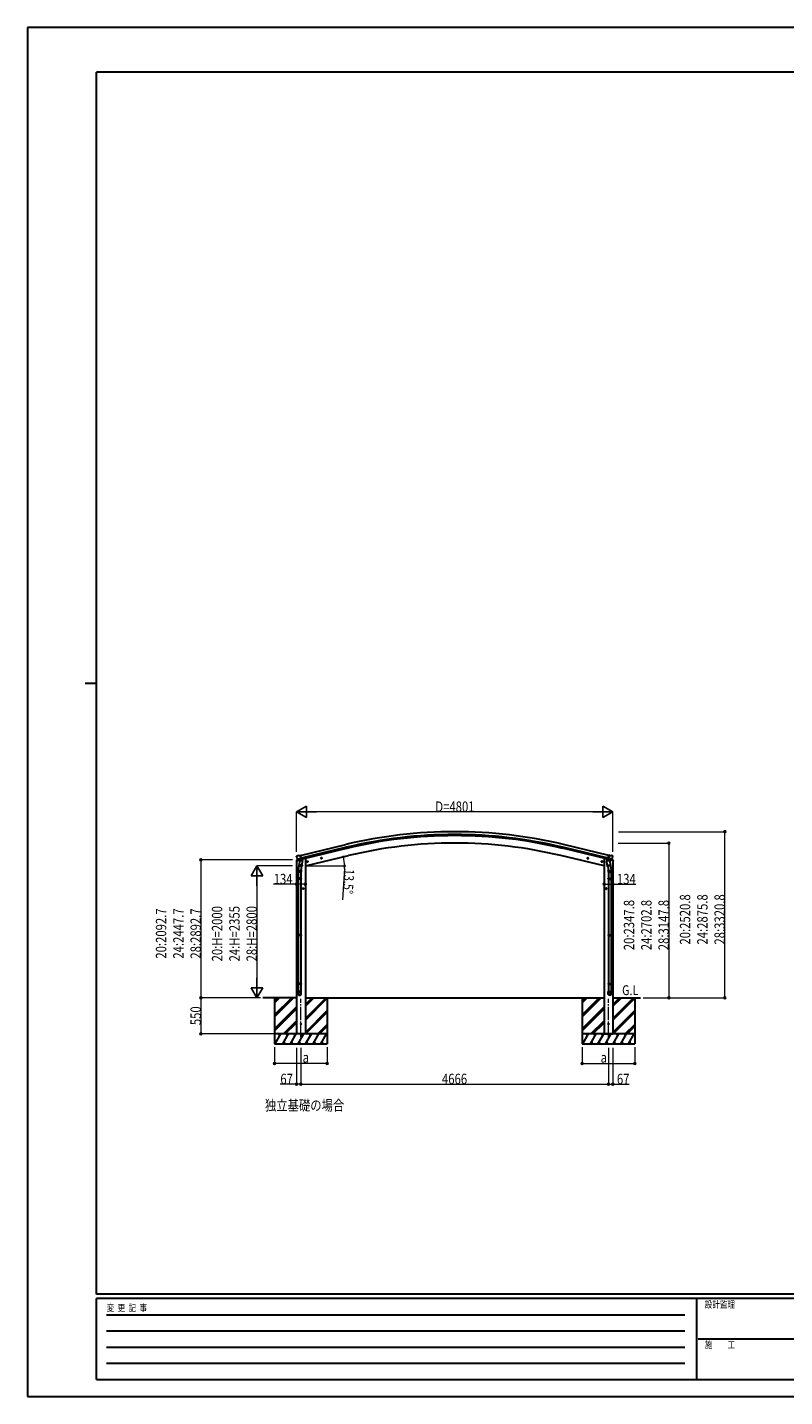
# Model space of a CAD drawing. Units: millimetres. Extents: x 0 to 29435, y 0 to 20790.
# Drawn here: x 0 to 11489, y 0 to 20790 of the extents above; entities that cross this region are included whole.
import ezdxf

# ---------------------------------------------------------------- set-up
doc = ezdxf.new("R2010")
doc.units = ezdxf.units.MM
doc.linetypes.add('YCENTER_1', pattern=[13, 10, -1, 1, -1])
for name, color, linetype, lineweight in [('USER1', 3, 'Continuous', 13), ('YKK_12', 2, 'Continuous', 13), ('YKK_13', 4, 'Continuous', 30), ('YKK_A1', 4, 'Continuous', 30), ('YKK_D', 6, 'Continuous', 13), ('YKK_ZWAK', 7, 'Continuous', 30)]:
    doc.layers.add(name, color=color, linetype=linetype, lineweight=lineweight)
doc.styles.add('text-b', font='extslim2.shx', dxfattribs={"width": 0.8, "bigfont": 'extfont2.shx'})

msp = doc.modelspace()

# ---------------------------------------------------------------- linework, layer by layer
at = {"layer": 'YKK_12', "linetype": 'YCENTER_1', "ltscale": 20}
for p, q in [((4150, 5457), (4150, 6041)), ((8816, 5457), (8816, 6041))]:
    msp.add_line(p, q, dxfattribs=at)
at = {"layer": 'YKK_13', "ltscale": 0.5}
for p, q in [((4081, 8134), (4124, 8144)), ((4081, 8141), (4081, 8134)), ((4110, 8150), (4083, 8143)), ((4163, 8153), (4181, 8158)), ((4185, 8166), (4185, 8163)), ((8781, 8166), (8781, 8163)), ((8803, 8153), (8785, 8158)), ((8886, 8134), (8843, 8144)), ((8856, 8150), (8883, 8143)), ((8886, 8141), (8886, 8134))]:
    msp.add_line(p, q, dxfattribs=at)
at = {"layer": 'YKK_13'}
for p, q in [((4087, 8210), (4083, 8204)), ((4083, 8202), (4083, 8201)), ((4090, 8213), (4103, 8216)), ((4096, 8162), (4097, 8161)), ((4097, 8162), (4154, 8175)), ((4114, 8147), (4097, 8161)), ((4097, 8161), (4097, 8161)), ((4118, 8213), (4104, 8216)), ((4116, 8146), (4124, 8148)), ((4117, 8146), (4119, 8147)), ((4118, 8213), (4144, 8219)), ((4119, 8147), (4155, 8155)), ((4120, 8146), (4120, 8146)), ((4121, 8145), (4147, 8138)), ((4128, 8139), (4123, 8072)), ((4149, 8154), (4124, 8148)), ((4124, 8148), (4124, 8148)), ((4174, 8136), (4128, 8139)), ((4130, 8142), (4130, 8139)), ((4159, 8156), (4144, 8219)), ((4149, 8154), (4148, 8139)), ((4149, 8154), (4159, 8156)), ((4149, 8154), (4149, 8154)), ((4155, 8155), (4157, 8156)), ((4158, 8158), (4159, 8158)), ((4159, 8158), (4173, 8142)), ((4169, 8069), (4174, 8136)), ((4173, 8142), (4172, 8136)), ((4258, 8126), (4238, 8122)), ((4241, 8122), (4243, 8129)), ((4246, 8117), (4241, 8122)), ((4243, 8129), (4250, 8131)), ((4250, 8114), (4246, 8134)), ((4253, 8118), (4246, 8117)), ((4250, 8131), (4255, 8126)), ((4255, 8126), (4253, 8118)), ((4472, 8178), (4452, 8173)), ((4455, 8174), (4457, 8181)), ((4460, 8168), (4455, 8174)), ((4457, 8181), (4464, 8182)), ((4464, 8166), (4459, 8185)), ((4467, 8170), (4460, 8168)), ((4464, 8182), (4469, 8177)), ((4469, 8177), (4467, 8170)), ((8495, 8178), (8514, 8173)), ((8502, 8182), (8497, 8177)), ((8497, 8177), (8499, 8170)), ((8499, 8170), (8506, 8168)), ((8502, 8166), (8507, 8185)), ((8509, 8181), (8502, 8182)), ((8506, 8168), (8512, 8174)), ((8512, 8174), (8509, 8181)), ((8709, 8126), (8728, 8122)), ((8716, 8131), (8711, 8126)), ((8711, 8126), (8713, 8118)), ((8713, 8118), (8720, 8117)), ((8716, 8114), (8721, 8134)), ((8723, 8129), (8716, 8131)), ((8720, 8117), (8726, 8122)), ((8726, 8122), (8723, 8129)), ((8792, 8136), (8838, 8139)), ((8797, 8069), (8792, 8136)), ((8807, 8158), (8794, 8142)), ((8794, 8142), (8794, 8136)), ((8807, 8156), (8823, 8219)), ((8808, 8158), (8807, 8158)), ((8817, 8154), (8807, 8156)), ((8811, 8155), (8809, 8156)), ((8848, 8147), (8811, 8155)), ((8869, 8162), (8812, 8175)), ((8817, 8154), (8818, 8139)), ((8817, 8154), (8817, 8154)), ((8817, 8154), (8842, 8148)), ((8845, 8145), (8819, 8138)), ((8848, 8213), (8823, 8219)), ((8836, 8142), (8837, 8139)), ((8838, 8139), (8843, 8072)), ((8842, 8148), (8842, 8148)), ((8850, 8146), (8842, 8148)), ((8846, 8146), (8846, 8146)), ((8848, 8213), (8862, 8216)), ((8849, 8146), (8848, 8147)), ((8853, 8147), (8869, 8161)), ((8876, 8213), (8863, 8216)), ((8870, 8162), (8869, 8161)), ((8869, 8161), (8869, 8161)), ((8879, 8210), (8883, 8204)), ((8884, 8202), (8883, 8201)), ((4107, 7964), (4107, 7998)), ((4153, 7964), (4107, 7964)), ((4125, 8097), (4109, 8001)), ((4109, 7964), (4109, 7870)), ((4123, 8060), (4123, 8072)), ((4169, 8069), (4123, 8072)), ((4123, 8059), (4123, 8059)), ((4124, 8058), (4166, 8055)), ((4161, 8055), (4150, 7992)), ((4151, 7964), (4151, 7870)), ((4153, 7998), (4153, 7964)), ((4169, 8069), (4168, 8056)), ((8797, 8069), (8843, 8072)), ((8797, 8069), (8798, 8056)), ((8842, 8058), (8800, 8055)), ((8806, 8055), (8816, 7992)), ((8813, 7998), (8813, 7964)), ((8813, 7964), (8859, 7964)), ((8815, 7964), (8815, 7870)), ((8841, 8097), (8857, 8001)), ((8844, 8060), (8843, 8072)), ((8843, 8059), (8843, 8059)), ((8857, 7964), (8857, 7870)), ((8859, 7964), (8859, 7998)), ((4107, 7868), (4108, 7870)), ((4153, 7868), (4107, 7868)), ((4107, 7868), (4107, 7860)), ((4153, 7860), (4107, 7860)), ((4107, 7860), (4108, 7858)), ((4152, 7870), (4108, 7870)), ((4152, 7858), (4108, 7858)), ((4109, 7858), (4109, 7014)), ((4151, 7858), (4151, 7014)), ((4153, 7868), (4152, 7870)), ((4153, 7860), (4152, 7858)), ((4153, 7868), (4153, 7860)), ((4193, 7714), (4173, 7714)), ((4176, 7714), (4180, 7720)), ((4180, 7707), (4176, 7714)), ((4180, 7720), (4187, 7720)), ((4187, 7707), (4180, 7707)), ((4183, 7704), (4183, 7724)), ((4187, 7720), (4191, 7714)), ((4191, 7714), (4187, 7707)), ((8773, 7714), (8793, 7714)), ((8779, 7720), (8775, 7714)), ((8775, 7714), (8779, 7707)), ((8787, 7720), (8779, 7720)), ((8779, 7707), (8787, 7707)), ((8783, 7704), (8783, 7724)), ((8790, 7714), (8787, 7720)), ((8787, 7707), (8790, 7714)), ((8813, 7868), (8814, 7870)), ((8813, 7868), (8859, 7868)), ((8813, 7868), (8813, 7860)), ((8813, 7860), (8859, 7860)), ((8813, 7860), (8814, 7858)), ((8814, 7870), (8858, 7870)), ((8814, 7858), (8858, 7858)), ((8815, 7858), (8815, 7014)), ((8857, 7858), (8857, 7014)), ((8859, 7868), (8858, 7870)), ((8859, 7860), (8858, 7858)), ((8859, 7868), (8859, 7860)), ((4107, 7012), (4108, 7014)), ((4153, 7012), (4107, 7012)), ((4107, 7012), (4107, 7004)), ((4153, 7004), (4107, 7004)), ((4107, 7004), (4108, 7002)), ((4152, 7014), (4108, 7014)), ((4152, 7002), (4108, 7002)), ((4109, 7002), (4109, 6273)), ((4151, 7002), (4151, 6273)), ((4153, 7012), (4152, 7014)), ((4153, 7004), (4152, 7002)), ((4153, 7012), (4153, 7004)), ((8813, 7012), (8814, 7014)), ((8813, 7012), (8859, 7012)), ((8813, 7012), (8813, 7004)), ((8813, 7004), (8859, 7004)), ((8813, 7004), (8814, 7002)), ((8814, 7014), (8858, 7014)), ((8814, 7002), (8858, 7002)), ((8815, 7002), (8815, 6273)), ((8857, 7002), (8857, 6273)), ((8859, 7012), (8858, 7014)), ((8859, 7004), (8858, 7002)), ((8859, 7012), (8859, 7004)), ((4107, 6271), (4108, 6273)), ((4153, 6271), (4107, 6271)), ((4107, 6271), (4107, 6263)), ((4153, 6263), (4107, 6263)), ((4107, 6263), (4108, 6261)), ((4152, 6273), (4108, 6273)), ((4152, 6261), (4108, 6261)), ((4109, 6261), (4109, 6151)), ((4151, 6261), (4151, 6151)), ((4153, 6271), (4152, 6273)), ((4153, 6263), (4152, 6261)), ((4153, 6271), (4153, 6263)), ((8813, 6271), (8814, 6273)), ((8813, 6271), (8859, 6271)), ((8813, 6271), (8813, 6263)), ((8813, 6263), (8859, 6263)), ((8813, 6263), (8814, 6261)), ((8814, 6273), (8858, 6273)), ((8814, 6261), (8858, 6261)), ((8815, 6261), (8815, 6151)), ((8857, 6261), (8857, 6151)), ((8859, 6271), (8858, 6273)), ((8859, 6263), (8858, 6261)), ((8859, 6271), (8859, 6263)), ((4107, 6117), (4107, 6151)), ((4153, 6151), (4107, 6151)), ((4153, 6117), (4153, 6151)), ((8813, 6117), (8813, 6151)), ((8813, 6151), (8859, 6151)), ((8859, 6117), (8859, 6151))]:
    msp.add_line(p, q, dxfattribs=at)
for centre, radius in [((4248, 8124), 8.5), ((4248, 8124), 7.7), ((4248, 8124), 6.5), ((4462, 8175), 8.5), ((4462, 8175), 7.7), ((4462, 8175), 6.5), ((8504, 8175), 8.5), ((8504, 8175), 7.7), ((8504, 8175), 6.5), ((8718, 8124), 8.5), ((8718, 8124), 7.7), ((8718, 8124), 6.5), ((4183, 7714), 8.5), ((4183, 7714), 7.7), ((4183, 7714), 6.5), ((8783, 7714), 8.5), ((8783, 7714), 7.7), ((8783, 7714), 6.5), ((4150, 5658), 5), ((8816, 5658), 5)]:
    msp.add_circle(centre, radius, dxfattribs=at)
at = {"layer": 'YKK_13', "ltscale": 0.5}
for centre, radius, start, end in [((4084, 8141), 3, 103.5, 180), ((4180, 8163), 5, 283.5, 0), ((8786, 8163), 5, 180, 256.5), ((8883, 8141), 3, 0, 76.5)]:
    msp.add_arc(centre, radius, start, end, dxfattribs=at)
at = {"layer": 'YKK_13'}
for centre, radius, start, end in [((4280, 8248), 202, 193.5, 205.0912), ((4091, 8208), 5, 103.5, 148.5), ((4104, 8213), 3, 78.5, 103.5), ((4117, 8147), 0.5, 248.2375, 283.5), ((4120, 8146), 0.5, 356, 103.5), ((4121, 8145), 1, 176, 256), ((4147, 8139), 1.03, 250.039, 351.9657), ((4150, 8153), 0.604, 100.5984, 172.2059), ((4157, 8156), 0.5, 283.5, 318.7625), ((8809, 8156), 0.5, 221.2375, 256.5), ((8816, 8153), 0.604, 7.7941, 79.4016), ((8819, 8139), 1.03, 188.0343, 289.961), ((8845, 8145), 1, 284, 4), ((8846, 8146), 0.5, 76.5, 184), ((8849, 8147), 0.5, 256.5, 291.7625), ((8862, 8213), 3, 76.5, 101.5), ((8686, 8248), 202, 334.9088, 346.5), ((8875, 8208), 5, 31.5, 76.5), ((4137, 7998), 30, 177.4514, 180), ((4124, 8060), 1.95, 175.0402, 217.4777), ((4125, 8060), 2, 217.4096, 266), ((4166, 8057), 2, 266, 349.4684), ((8800, 8057), 2, 190.5316, 274), ((8842, 8060), 2, 274, 322.5904), ((8842, 8060), 1.95, 322.5223, 4.9598), ((8829, 7998), 30, 0, 2.5486)]:
    msp.add_arc(centre, radius, start, end, dxfattribs=at)
at = {"layer": 'YKK_13', "extrusion": (0, 0, -1)}
for centre, major_axis, ratio, start_param, end_param in [((4086, 8203), (-1.57, -2.57), 0.99628, 0.783535, 1.570796), ((8851, 8149), (0.73, -2.92), 0.997631, 5.80419, 6.600612), ((8851, 8149), (-2.63, 3.16), 0.650902, 4.095823, 4.168633), ((8836, 7998), (-23, 0), 0.996195, 2.556026, 6.566303), ((8836, 7998), (-21, 0), 0.996195, 2.934915, 5.951239), ((8836, 6119), (23, 0), 0.996195, 3.141593, 6.283185), ((8836, 6117), (23, 0), 0.996195, 3.141593, 6.283185), ((8836, 6117), (0, -23.4), 0.981806, 4.712389, 7.853982)]:
    msp.add_ellipse(centre, major_axis=major_axis, ratio=ratio, start_param=start_param, end_param=end_param, dxfattribs=at)
at = {"layer": 'YKK_13'}
for centre, major_axis, ratio, start_param, end_param in [((4116, 8149), (-0.73, -2.92), 0.997631, 5.80419, 6.600612), ((4116, 8149), (2.63, 3.16), 0.650902, 4.095823, 4.168633), ((4116, 8149), (-0.73, -2.92), 0.997631, 0.390237, 0.478995), ((8881, 8203), (1.57, -2.57), 0.99628, 0.783535, 1.570796), ((4130, 7998), (23, 0), 0.996195, 2.556026, 6.566303), ((4130, 7998), (21, 0), 0.996195, 2.934915, 5.951239), ((4130, 6119), (-23, 0), 0.996195, 3.141593, 6.283185), ((4130, 6117), (-23, 0), 0.996195, 3.141593, 6.283185), ((4130, 6117), (0, -23.4), 0.981806, 4.712389, 7.853982)]:
    msp.add_ellipse(centre, major_axis=major_axis, ratio=ratio, start_param=start_param, end_param=end_param, dxfattribs=at)
at = {"layer": 'YKK_13', "extrusion": (9.41474e-17, 2.34736e-17, -1)}
msp.add_ellipse((8851, 8149), major_axis=(0.73, -2.92), ratio=0.997631, start_param=0.390237, end_param=0.478995, dxfattribs=at)
at = {"layer": 'YKK_13'}
msp.add_ellipse((4130, 6117), major_axis=(21, 0), ratio=0.996195, dxfattribs=at)
at = {"layer": 'YKK_13', "extrusion": (0, 0, -1)}
msp.add_ellipse((8836, 6117), major_axis=(-21, 0), ratio=0.996195, dxfattribs=at)
at = {"layer": 'YKK_A1', "ltscale": 10}
for p, q in [((4144, 8218), (4832, 8383)), ((4842, 8341), (4154, 8176)), ((4158, 8159), (4846, 8325)), ((8808, 8159), (8120, 8325)), ((8812, 8176), (8124, 8341)), ((8822, 8218), (8134, 8383)), ((4141, 8217), (4144, 8218)), ((4141, 8217), (4155, 8159)), ((4155, 8159), (4158, 8159)), ((8811, 8159), (8808, 8159)), ((8825, 8217), (8811, 8159)), ((8825, 8217), (8822, 8218))]:
    msp.add_line(p, q, dxfattribs=at)
at = {"layer": 'YKK_A1'}
for p, q in [((4083, 8134), (4083, 5507)), ((4217, 8170), (4204, 8170)), ((4217, 8057), (4872, 8215)), ((4217, 8170), (4217, 5507)), ((8749, 8057), (8094, 8215)), ((8749, 8170), (8762, 8170)), ((8749, 8170), (8749, 5507)), ((8883, 8134), (8883, 5507)), ((4083, 6057), (3571, 6057)), ((3750, 6009), (3799, 6057)), ((3750, 6057), (3750, 5357)), ((3750, 5797), (4011, 6057)), ((3750, 5783), (4025, 6057)), ((3750, 5768), (4039, 6057)), ((3750, 5981), (3827, 6057)), ((3750, 5995), (3813, 6057)), ((4217, 6057), (8749, 6057)), ((4217, 5743), (4531, 6057)), ((4217, 5729), (4545, 6057)), ((4217, 5927), (4347, 6057)), ((4217, 5941), (4333, 6057)), ((4217, 5955), (4319, 6057)), ((4217, 5715), (4550, 6048)), ((4550, 6057), (4550, 5357)), ((8416, 6057), (8416, 5357)), ((8416, 5797), (8677, 6057)), ((8416, 5783), (8691, 6057)), ((8416, 5768), (8705, 6057)), ((8416, 5981), (8493, 6057)), ((8416, 5995), (8479, 6057)), ((8416, 6009), (8465, 6057)), ((8883, 6057), (9304, 6057)), ((8883, 5927), (9013, 6057)), ((8883, 5941), (8999, 6057)), ((8883, 5955), (8985, 6057)), ((8883, 5743), (9197, 6057)), ((8883, 5729), (9211, 6057)), ((8883, 5715), (9216, 6048)), ((9216, 6057), (9216, 5357)), ((3750, 5585), (4083, 5918)), ((3750, 5570), (4083, 5903)), ((3750, 5556), (4083, 5889)), ((4217, 5531), (4550, 5864)), ((4217, 5517), (4550, 5850)), ((4222, 5507), (4550, 5836)), ((8416, 5585), (8749, 5918)), ((8416, 5570), (8749, 5903)), ((8416, 5556), (8749, 5889)), ((8883, 5531), (9216, 5864)), ((8883, 5517), (9216, 5850)), ((8888, 5507), (9216, 5836)), ((3885, 5507), (4083, 5706)), ((3899, 5507), (4083, 5691)), ((3913, 5507), (4083, 5677)), ((4406, 5507), (4550, 5652)), ((4420, 5507), (4550, 5638)), ((4434, 5507), (4550, 5624)), ((8551, 5507), (8749, 5706)), ((8565, 5507), (8749, 5691)), ((8579, 5507), (8749, 5677)), ((9072, 5507), (9216, 5652)), ((9086, 5507), (9216, 5638)), ((9100, 5507), (9216, 5624)), ((4550, 5507), (3750, 5507)), ((3760, 5357), (3847, 5507)), ((3832, 5482), (3817, 5507)), ((3876, 5357), (3962, 5507)), ((3947, 5482), (3932, 5507)), ((3991, 5357), (4078, 5507)), ((4063, 5482), (4048, 5507)), ((4217, 5507), (4083, 5507)), ((4107, 5357), (4193, 5507)), ((4178, 5482), (4163, 5507)), ((4222, 5357), (4309, 5507)), ((4294, 5482), (4279, 5507)), ((4338, 5357), (4424, 5507)), ((4394, 5507), (4409, 5482)), ((4453, 5357), (4540, 5507)), ((9216, 5507), (8416, 5507)), ((8426, 5357), (8513, 5507)), ((8498, 5482), (8483, 5507)), ((8542, 5357), (8628, 5507)), ((8613, 5482), (8598, 5507)), ((8657, 5357), (8744, 5507)), ((8729, 5482), (8714, 5507)), ((8749, 5507), (8883, 5507)), ((8773, 5357), (8859, 5507)), ((8844, 5482), (8829, 5507)), ((8888, 5357), (8975, 5507)), ((8960, 5482), (8945, 5507)), ((9004, 5357), (9090, 5507)), ((9060, 5507), (9075, 5482)), ((9119, 5357), (9206, 5507)), ((3750, 5357), (4550, 5357)), ((3891, 5383), (3906, 5357)), ((4006, 5383), (4021, 5357)), ((4122, 5383), (4137, 5357)), ((4237, 5383), (4252, 5357)), ((4353, 5383), (4368, 5357)), ((4468, 5383), (4483, 5357)), ((8416, 5357), (9216, 5357)), ((8557, 5383), (8572, 5357)), ((8672, 5383), (8687, 5357)), ((8788, 5383), (8803, 5357)), ((8903, 5383), (8918, 5357)), ((9019, 5383), (9034, 5357)), ((9134, 5383), (9149, 5357))]:
    msp.add_line(p, q, dxfattribs=at)
at = {"layer": 'YKK_A1', "ltscale": 10}
for radius in [7073, 7030, 7013]:
    msp.add_arc((6483, 1505), radius, 76.5, 103.5, dxfattribs=at)
at = {"layer": 'YKK_A1'}
msp.add_arc((6483, 1505), 6900, 76.5, 103.5, dxfattribs=at)
at = {"layer": 'YKK_D', "lineweight": -2}
for p, q in [((4083, 8878), (4234, 8966)), ((4234, 8791), (4234, 8966)), ((8884, 8878), (8732, 8966)), ((8732, 8966), (8732, 8791)), ((4083, 8878), (4234, 8791)), ((4083, 8878), (4386, 8878)), ((8884, 8878), (8580, 8878)), ((8884, 8878), (8732, 8791)), ((3483, 8057), (3396, 7906)), ((3396, 7906), (3571, 7906)), ((3483, 8057), (3571, 7906)), ((3483, 8057), (3483, 7754)), ((3483, 6057), (3483, 6361)), ((3483, 6057), (3396, 6209)), ((3571, 6209), (3396, 6209)), ((3483, 6057), (3571, 6209))]:
    msp.add_line(p, q, dxfattribs=at)
at = {"layer": 'YKK_D'}
for p, q in [((4083, 8271), (4083, 8879)), ((8709, 8878), (4258, 8878)), ((8884, 8271), (8884, 8879)), ((8968, 8578), (10584, 8578)), ((10583, 6057), (10583, 8578)), ((8966, 8405), (9734, 8405)), ((9733, 8405), (9733, 6057)), ((4023, 8150), (2632, 8150)), ((2633, 8150), (2633, 6057)), ((4023, 8057), (3482, 8057)), ((4229, 8057), (4813, 8057)), ((4811, 8017), (4779, 7544)), ((3483, 7882), (3483, 6233)), ((4083, 7779), (3736, 7779)), ((4217, 7779), (4083, 7779)), ((8749, 7779), (8883, 7779)), ((8883, 7779), (9230, 7779)), ((3538, 6057), (2632, 6057)), ((3538, 6057), (2632, 6057)), ((2633, 6057), (2633, 5507)), ((3538, 6057), (3482, 6057)), ((9344, 6057), (9734, 6057)), ((9345, 6057), (10584, 6057)), ((3749, 5507), (2632, 5507)), ((3750, 5308), (3750, 5057)), ((4083, 5294), (4083, 4743)), ((4150, 5294), (4150, 4743)), ((4150, 5294), (4150, 4743)), ((4550, 5308), (4550, 5057)), ((8416, 5308), (8416, 5057)), ((8816, 5294), (8816, 4743)), ((8816, 5294), (8816, 4743)), ((8883, 5294), (8883, 4743)), ((9216, 5308), (9216, 5057)), ((4550, 5058), (3750, 5058)), ((8416, 5058), (9216, 5058)), ((4083, 4744), (3837, 4744)), ((4150, 4744), (4083, 4744)), ((4150, 4744), (8816, 4744)), ((8816, 4744), (8883, 4744)), ((8883, 4744), (9129, 4744))]:
    msp.add_line(p, q, dxfattribs=at)
at = {"layer": 'YKK_D', "linetype": 'ByBlock', "lineweight": -2}
for centre, radius in [((10583, 8578), 14.9), ((9733, 8405), 14.9), ((2633, 8150), 14.9), ((4796, 8196), 10), ((4812, 8057), 10), ((4083, 7779), 14.9), ((4217, 7779), 14.9), ((8749, 7779), 14.9), ((8883, 7779), 14.9), ((2633, 6057), 14.9), ((2633, 6057), 14.9), ((9733, 6057), 14.9), ((10583, 6057), 14.9), ((2633, 5507), 14.9), ((3750, 5058), 14.9), ((4550, 5058), 14.9), ((8416, 5058), 14.9), ((9216, 5058), 14.9), ((4083, 4744), 14.9), ((4150, 4744), 14.9), ((4150, 4744), 14.9), ((8816, 4744), 14.9), ((8816, 4744), 14.9), ((8883, 4744), 14.9)]:
    msp.add_circle(centre, radius, dxfattribs=at)
at = {"layer": 'YKK_D'}
for start, end in [(0, 13.5), (356.147, 0)]:
    msp.add_arc((4217, 8057), 595, start, end, dxfattribs=at)
at = {"layer": 'YKK_ZWAK'}
for p, q in [((29435, 20790), (0, 20790)), ((0, 20790), (0, 0)), ((28350, 20108), (1050, 20108)), ((1050, 1558), (1050, 20108)), ((875, 10832), (1050, 10832)), ((28350, 1558), (1050, 1558)), ((10150, 1488), (1050, 1488)), ((1050, 262), (1050, 1488)), ((10150, 1488), (10150, 262)), ((14700, 1488), (10150, 1488)), ((1199, 1242), (9975, 1242)), ((1199, 998), (9975, 998)), ((10176, 875), (14700, 875)), ((1199, 752), (9975, 752)), ((1199, 508), (9975, 508)), ((1050, 262), (10150, 262)), ((10150, 262), (14700, 262)), ((0, 0), (29435, 0))]:
    msp.add_line(p, q, dxfattribs=at)

# ---------------------------------------------------------------- texts
at = {"layer": 'USER1', "style": 'text-b', "width": 0.8}
for s, height, p in [('G.L', 150, (9023, 6096)), ('独立基礎の場合', 157.5, (3604, 4344))]:
    msp.add_text(s, height=height, dxfattribs=at).set_placement(p)
at = {"layer": 'YKK_D', "style": 'text-b', "width": 0.8}
for s, height, p in [('D=4801', 157.5, (6189, 8879)), ('134', 157.5, (3737, 7780)), ('134', 157.5, (8944, 7780)), ('a', 158, (4176, 5071)), ('a', 158, (8697, 5071)), ('67', 157.5, (3838, 4745)), ('4666', 157.5, (6290, 4745)), ('67', 157.5, (8944, 4745))]:
    msp.add_text(s, height=height, dxfattribs=at).set_placement(p)
for s, height, rotation, p in [('13.5°', 150, 266.147, (4812, 8016)), ('20:2347.8', 157.5, 90, (9207, 6778)), ('24:2702.8', 157.5, 90, (9470, 6778)), ('28:3147.8', 157.5, 90, (9732, 6778)), ('20:2520.8', 157.5, 90, (10057, 6864)), ('24:2875.8', 157.5, 90, (10320, 6864)), ('28:3320.8', 157.5, 90, (10582, 6864)), ('20:2092.7', 157.5, 90, (2107, 6650)), ('24:2447.7', 157.5, 90, (2370, 6650)), ('28:2892.7', 157.5, 90, (2632, 6650)), ('20:H=2000', 157.5, 90, (2957, 6608)), ('24:H=2355', 157.5, 90, (3220, 6608)), ('28:H=2800', 157.5, 90, (3482, 6608)), ('550', 157.5, 90, (2632, 5640))]:
    msp.add_text(s, height=height, rotation=rotation, dxfattribs=at).set_placement(p)
at = {"layer": 'YKK_ZWAK', "style": 'text-b', "width": 0.8}
for s, p in [('設計監理', (10278, 1348)), ('変  更  記  事', (1203, 1295)), ('施\u3000\u3000工', (10278, 735))]:
    msp.add_text(s, height=105, dxfattribs=at).set_placement(p)

doc.saveas('drawing.dxf')
